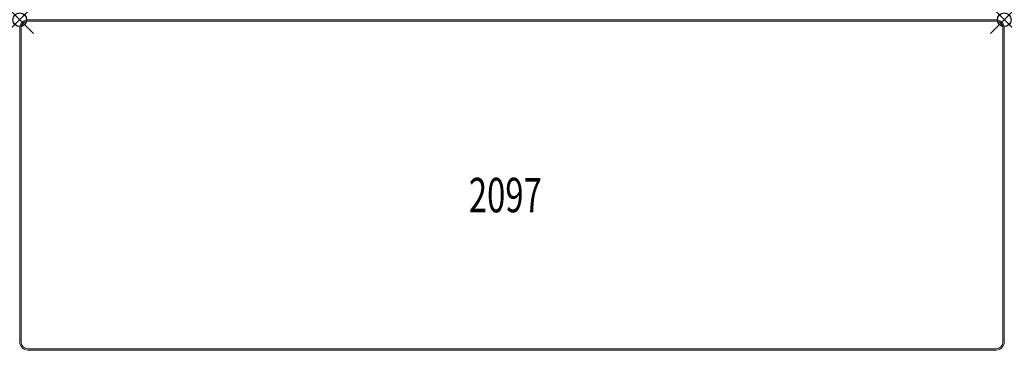
# Model space of a CAD drawing. Units: inches. Extents: x 0 to 71.5, y -24 to 0.
import ezdxf
from ezdxf.enums import TextEntityAlignment as Align

# ---------------------------------------------------------------- set-up
doc = ezdxf.new("R2010")
doc.units = ezdxf.units.IN
doc.header["$MEASUREMENT"] = 0
doc.header["$PDMODE"] = 35
doc.layers.add('AFUFR-P', color=2, linetype='Continuous')
doc.layers.add('AFUFR-P-TN', color=2, linetype='Continuous')
doc.styles.get("Standard").update_dxf_attribs({"font": 'txt.shx'})

msp = doc.modelspace()

# ---------------------------------------------------------------- linework, layer by layer
at = {"layer": 'AFUFR-P', "linetype": 'Continuous', "lineweight": 0}
for p, q in [((70.9, 0), (0.6, 0)), ((0, -23.4), (0, -0.6)), ((0.1, -23.4), (0.1, -0.6)), ((70.9, -0.1), (0.6, -0.1)), ((71.4, -23.4), (71.4, -0.6)), ((71.5, -23.4), (71.5, -0.6)), ((70.9, -23.9), (0.6, -23.9)), ((70.9, -24), (0.6, -24))]:
    msp.add_line(p, q, dxfattribs=at)
for centre, radius, start, end in [((0.6, -0.6), 0.6, 90, 180), ((70.9, -0.6), 0.6, 0, 90), ((0.6, -0.6), 0.5, 90, 180), ((70.9, -0.6), 0.5, 0, 90), ((0.6, -23.4), 0.6, 180, 270), ((0.6, -23.4), 0.5, 180, 270), ((70.9, -23.4), 0.6, 270, 0), ((70.9, -23.4), 0.5, 270, 0), ((2.35, -23.269), 0.744, 259.48368, 280.51632), ((69.15, -23.269), 0.744, 259.48368, 280.51632)]:
    msp.add_arc(centre, radius, start, end, dxfattribs=at)
at = {"layer": 'AFUFR-P'}
for p in [(0, 0), (71.5, 0)]:
    msp.add_point(p, dxfattribs=at)

# ---------------------------------------------------------------- texts
at = {"layer": 'AFUFR-P-TN', "width": 0.7}
msp.add_text('2097', height=2.5, dxfattribs=at).set_placement((35.265, -13.988), align=Align.CENTER)

doc.saveas('drawing.dxf')
